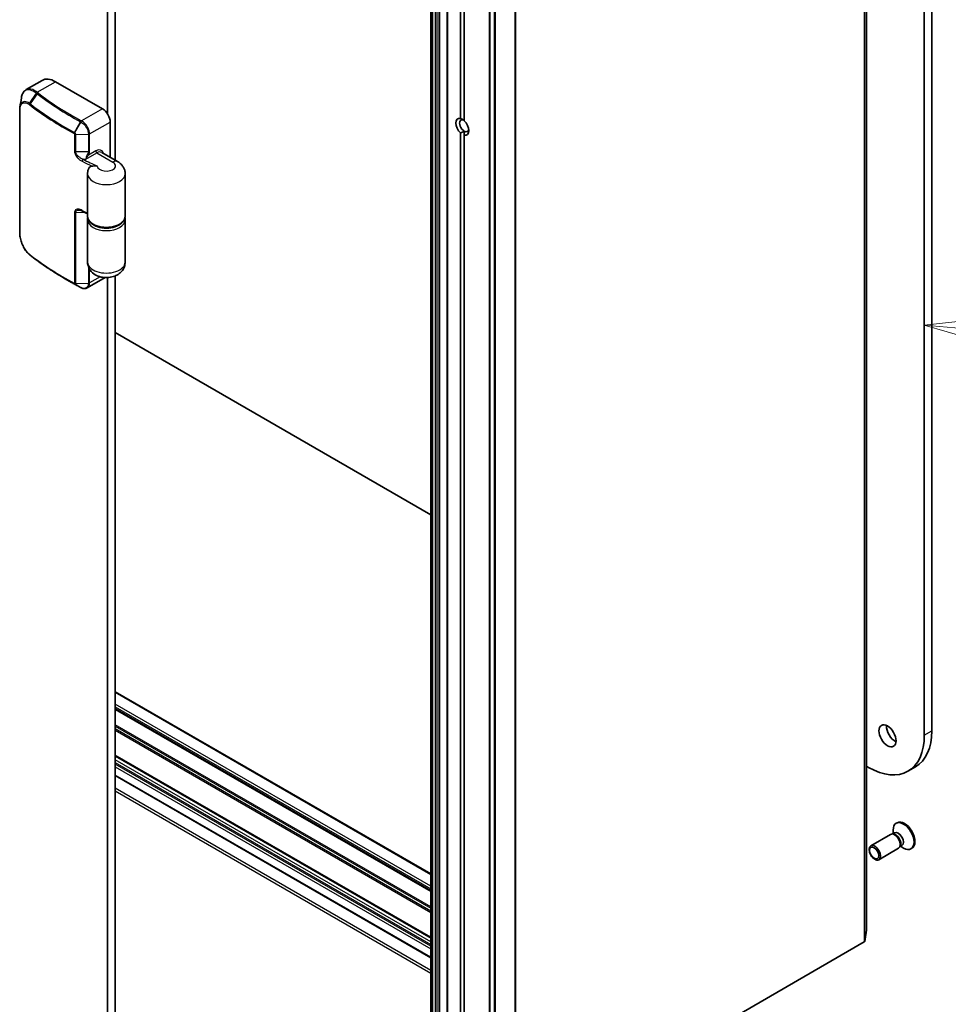
# Model space of a CAD drawing. Units: millimetres. Extents: x 72 to 10093, y 40 to 2148.
# Drawn here: x 1614 to 1787, y 387 to 571 of the extents above; entities that cross this region are included whole.
import ezdxf

# ---------------------------------------------------------------- set-up
doc = ezdxf.new("R2010")
doc.units = ezdxf.units.MM
doc.header["$LTSCALE"] = 5
for name, color, linetype, lineweight in [('Symbol (TK)', 100, 'Continuous', 18), ('Visible (ISO)', 7, 'Continuous', 35), ('Visible Narrow (ISO)', 7, 'Continuous', 25)]:
    doc.layers.add(name, color=color, linetype=linetype, lineweight=lineweight)
doc.styles.add('Note Text (TK2)', font='MS PGothic.ttf')

# ---------------------------------------------------------------- blocks, each defined once
blk = doc.blocks.new('Balloon5')
at = {"layer": 'Symbol (TK)', "color": 100}
for p, q in [((359.073, 103.007), (356.539, 102.727)), ((359.029, 102.509), (356.539, 102.727)), ((356.539, 102.727), (358.986, 102.011)), ((359.029, 102.509), (369.113, 101.627))]:
    blk.add_line(p, q, dxfattribs=at)
at = {"layer": 'Symbol (TK)'}
blk.add_circle((372.09, 101.366), 3, dxfattribs=at)
at = {"layer": 'Symbol (TK)', "color": 7, "insert": (372.09, 101.36), "char_height": 2, "attachment_point": 5, "style": 'Note Text (TK2)'}
blk.add_mtext('4', dxfattribs=at)

msp = doc.modelspace()

# ---------------------------------------------------------------- linework, layer by layer
at = {"layer": 'Visible (ISO)'}
for p, q in [((1784.1072, 438.0226), (1784.1072, 813.611)), ((1782.693, 812.7945), (1782.693, 437.2061)), ((1771.9334, 400.8885), (1771.9334, 768.312)), ((1690.7519, 737.7585), (1690.7519, 370.335)), ((1693.8096, 735.9931), (1693.8096, 368.5696)), ((1701.7121, 728.9811), (1701.7121, 361.5577)), ((1696.2845, 552.1326), (1696.2845, 727.5816)), ((1696.9916, 727.1733), (1696.9916, 551.7243)), ((1630.5236, 701.2196), (1630.5236, 553.0015)), ((1631.9378, 544.3676), (1631.9378, 701.5142)), ((1618.3362, 559.2342), (1615.3536, 557.5122)), ((1629.6043, 553.9243), (1620.8362, 558.9865)), ((1614.1657, 530.8742), (1614.1657, 553.7361)), ((1631.0186, 544.8984), (1631.0186, 551.4748)), ((1696.2845, 373.9799), (1696.2845, 549.4289)), ((1696.9916, 549.7769), (1696.9916, 549.0207)), ((1696.9916, 549.0207), (1696.9916, 373.5717)), ((1632.4135, 544.093), (1629.4437, 545.8076)), ((1626.8114, 541.8401), (1626.8114, 533.9201)), ((1633.8114, 541.8401), (1633.8114, 533.9201)), ((1626.8114, 525.3469), (1626.8114, 533.2669)), ((1633.8114, 525.3469), (1633.8114, 533.2669)), ((1623.8146, 521.586), (1622.6661, 522.2491)), ((1630.0658, 522.4874), (1626.7359, 520.5649)), ((1630.5236, 522.4858), (1630.5236, 368.5589)), ((1631.9378, 365.5549), (1631.9378, 522.7899)), ((1625.545, 520.6223), (1625.5514, 520.6189)), ((1690.7519, 478.2858), (1631.9378, 512.2421)), ((1690.7519, 411.3529), (1631.9378, 445.3092)), ((1631.9378, 442.1051), (1690.7519, 408.1487)), ((1631.9378, 433.4094), (1690.7519, 399.453)), ((1772.2985, 431.2048), (1771.9334, 431.4156)), ((1779.6485, 430.4768), (1781.0627, 431.2932)), ((1631.9378, 429.6745), (1690.7519, 395.7181)), ((1777.6386, 420.8885), (1777.4642, 420.7878)), ((1776.3898, 418.7241), (1772.7152, 416.6026)), ((1776.9649, 418.7786), (1776.7034, 418.7933)), ((1777.1736, 418.9995), (1776.8064, 418.7875)), ((1776.8947, 418.8385), (1776.8947, 419.5289)), ((1778.2246, 416.5968), (1778.1065, 416.363)), ((1778.5202, 416.6671), (1778.153, 416.4551)), ((1777.8898, 416.126), (1774.2152, 414.0045)), ((1778.2413, 416.5061), (1778.8392, 416.1609)), ((1780.3886, 416.1254), (1780.2142, 416.0247)), ((1771.6012, 398.7707), (1771.9322, 400.8728)), ((1771.5146, 398.6639), (1706.6144, 361.1938))]:
    msp.add_line(p, q, dxfattribs=at)
for centre, major_axis, ratio, start_param, end_param in [((1620.8362, 554.9041), (-2.5, 4.3301), 0.57735027, 5.49778714, 6.28318531), ((1629.6043, 552.2913), (-1, 1.7321), 0.57735027, 3.92699082, 5.49778714), ((1696.6381, 550.5766), (-0.8647, 1.4978), 0.57735027, 5.79107464, 8.3460923), ((1696.9916, 550.7807), (-0.6147, 1.0648), 0.57735027, 5.49778714, 8.6393798), ((1696.6381, 550.5766), (0.8647, -1.4978), 0.57735027, 5.79107464, 8.3460923), ((1696.9916, 550.7807), (0.6147, -1.0648), 0.57735027, 5.49778714, 6.88159285), ((1616.6124, 529.8513), (-1.1537, 3.6464), 0.58576874, 2.39020116, 2.43729925), ((1666.6266, 551.435), (60.5041, 5.5618), 0.63824013, 3.90799533, 3.90898845), ((1777.2482, 437.9001), (1.125, -1.9486), 0.57735027, 3.82126647, 5.60351149), ((1772.2985, 443.2073), (7.35, -12.7306), 0.57735027, 5.49778714, 7.06858347), ((1773.7127, 444.0238), (7.35, -12.7306), 0.57735027, 0, 0.78539816), ((1778.8392, 418.4062), (1.375, -2.3816), 0.57735027, 5.49778714, 10.21017612), ((1779.0136, 418.5069), (1.375, -2.3816), 0.57735027, 0, 3.14159265), ((1777.1398, 417.4251), (0.75, -1.299), 0.57735027, 0, 3.14159265), ((1777.3567, 417.5503), (0.6733, -1.1662), 0.57735027, 0.36136712, 2.78022553), ((1777.8469, 417.8333), (0.6733, -1.1662), 0.57735027, 0, 3.14159265), ((1771.6334, 400.8885), (0.3, 0), 0.57735027, 6.19252542, 6.28318531), ((1771.3024, 398.7864), (0.3, 0), 0.57735027, 5.49778714, 6.19252542)]:
    msp.add_ellipse(centre, major_axis=major_axis, ratio=ratio, start_param=start_param, end_param=end_param, dxfattribs=at)
for centre, major_axis in [((1775.834, 437.0836), (-1.125, 1.9486)), ((1773.4652, 415.3036), (0.75, -1.299)), ((1773.3568, 415.2409), (-0.5966, 1.0334))]:
    msp.add_ellipse(centre, major_axis=major_axis, ratio=0.57735027, dxfattribs=at)
for points, degree in [([(1614.2052, 554.2534), (1614.3011, 554.8368), (1614.397, 555.4215), (1614.4929, 556.0063)], 3), ([(1696.9916, 551.7846), (1696.6903, 551.9586), (1696.2845, 552.1326)], 2), ([(1696.2845, 549.4289), (1696.6903, 549.6029), (1696.9916, 549.7769)], 2), ([(1626.8507, 533.5935), (1626.8247, 533.4862), (1626.8114, 533.3766), (1626.8114, 533.2669)], 3), ([(1633.8114, 533.2669), (1633.8114, 533.3766), (1633.7982, 533.4862), (1633.7722, 533.5935)], 3)]:
    msp.add_open_spline(points, degree=degree, dxfattribs=at)
for points, knots in [([(1615.3536, 557.5122), (1615.2601, 557.4582), (1615.1729, 557.3922), (1615.0139, 557.24), (1614.9421, 557.1538), (1614.8137, 556.9648), (1614.7571, 556.8618), (1614.6581, 556.6412), (1614.6157, 556.5235), (1614.5444, 556.2747), (1614.5154, 556.1435), (1614.4929, 556.0063)], [0.37401673, 0.37401673, 0.37401673, 0.37401673, 0.428641415, 0.428641415, 0.4832661, 0.4832661, 0.537890785, 0.537890785, 0.59251547, 0.59251547, 0.647140155, 0.647140155, 0.647140155, 0.647140155]), ([(1614.1657, 553.7361), (1614.1657, 553.7725), (1614.1662, 553.8085), (1614.1683, 553.8798), (1614.1698, 553.9151), (1614.174, 553.9849), (1614.1766, 554.0194), (1614.183, 554.0877), (1614.1866, 554.1214), (1614.1951, 554.188), (1614.1999, 554.2209), (1614.2052, 554.2534)], [0, 0, 0, 0, 0.0123133126, 0.0123133126, 0.0246266252, 0.0246266252, 0.0369399378, 0.0369399378, 0.0492532505, 0.0492532505, 0.0615665631, 0.0615665631, 0.0615665631, 0.0615665631]), ([(1627.016, 542.8062), (1627.0446, 542.8712), (1627.0801, 542.93), (1627.2137, 543.0957), (1627.3335, 543.174), (1627.5211, 543.232), (1627.5748, 543.244), (1627.6359, 543.2512)], [0.740457675, 0.740457675, 0.740457675, 0.740457675, 0.790377746, 0.790377746, 0.899493611, 0.899493611, 0.936099541, 0.936099541, 0.936099541, 0.936099541]), ([(1628.6133, 543.2634), (1628.6114, 543.2637), (1628.6095, 543.2641), (1628.4013, 543.2972), (1628.2074, 543.3), (1627.8726, 543.2816), (1627.7402, 543.2635), (1627.6359, 543.2512)], [-0.000601619, -0.000601619, -0.000601619, -0.000601619, 0, 0, 0.064254881, 0.064254881, 0.122686651, 0.122686651, 0.122686651, 0.122686651]), ([(1633.8114, 541.8401), (1633.8114, 542.0547), (1633.7815, 542.269), (1633.6713, 542.6707), (1633.5916, 542.8579), (1633.4022, 543.1945), (1633.2926, 543.3443), (1633.0589, 543.6092), (1632.9345, 543.7246), (1632.6787, 543.9279), (1632.5472, 544.0158), (1632.4135, 544.093)], [0.785398163, 0.785398163, 0.785398163, 0.785398163, 0.942477796, 0.942477796, 1.099557429, 1.099557429, 1.256637061, 1.256637061, 1.413716694, 1.413716694, 1.570796327, 1.570796327, 1.570796327, 1.570796327]), ([(1627.016, 542.8062), (1626.9905, 542.7482), (1626.9669, 542.6886), (1626.9242, 542.5662), (1626.905, 542.5034), (1626.8717, 542.3755), (1626.8576, 542.3102), (1626.8347, 542.178), (1626.826, 542.111), (1626.8144, 541.976), (1626.8114, 541.9081), (1626.8114, 541.8401)], [3.678363443, 3.678363443, 3.678363443, 3.678363443, 3.728088917, 3.728088917, 3.777814392, 3.777814392, 3.827539867, 3.827539867, 3.877265342, 3.877265342, 3.926990817, 3.926990817, 3.926990817, 3.926990817]), ([(1625.8558, 534.8721), (1625.8051, 534.8978), (1625.7549, 534.9212), (1625.6561, 534.963), (1625.6074, 534.9814), (1625.5124, 535.013), (1625.4661, 535.0262), (1625.3768, 535.0471), (1625.3338, 535.0548), (1625.2527, 535.0647), (1625.2145, 535.0668), (1625.1795, 535.0663)], [0, 0, 0, 0, 0.022611993, 0.022611993, 0.045223987, 0.045223987, 0.06783598, 0.06783598, 0.090447973, 0.090447973, 0.113059966, 0.113059966, 0.113059966, 0.113059966]), ([(1626.8114, 534.3956), (1626.8083, 534.3972), (1626.8051, 534.3987), (1626.7225, 534.4392), (1626.6432, 534.4782), (1626.4849, 534.5564), (1626.4059, 534.5956), (1626.2482, 534.6743), (1626.1695, 534.7137), (1626.0124, 534.7927), (1625.934, 534.8324), (1625.8558, 534.8721)], [1.4885047984, 1.4885047984, 1.4885047984, 1.4885047984, 1.4886866023, 1.4886866023, 1.4932506172, 1.4932506172, 1.4978146322, 1.4978146322, 1.5023786472, 1.5023786472, 1.5069426622, 1.5069426622, 1.5069426622, 1.5069426622]), ([(1633.8114, 533.9201), (1633.8114, 533.703), (1633.7586, 533.4867), (1633.5547, 533.0699), (1633.3975, 532.8715), (1632.9854, 532.5023), (1632.7217, 532.3357), (1632.121, 532.0607), (1631.7824, 531.9536), (1631.0699, 531.8101), (1630.6965, 531.7733), (1629.9503, 531.7719), (1629.5777, 531.807), (1628.8672, 531.9465), (1628.5295, 532.0511), (1627.9207, 532.324), (1627.65, 532.4927), (1627.211, 532.8829), (1627.0405, 533.1043), (1626.8542, 533.5297), (1626.8114, 533.7247), (1626.8114, 533.9201)], [5.49778714, 5.49778714, 5.49778714, 5.49778714, 5.77295753, 5.77295753, 6.07016507, 6.07016507, 6.39823241, 6.39823241, 6.73284731, 6.73284731, 7.06524398, 7.06524398, 7.39648244, 7.39648244, 7.72882828, 7.72882828, 8.06341248, 8.06341248, 8.39168646, 8.39168646, 8.6393798, 8.6393798, 8.6393798, 8.6393798]), ([(1615.9973, 526.7255), (1615.8941, 526.8131), (1615.7931, 526.9101), (1615.5967, 527.1206), (1615.5012, 527.2341), (1615.3171, 527.4751), (1615.2284, 527.6026), (1615.0591, 527.8693), (1614.9785, 528.0085), (1614.8266, 528.2956), (1614.7553, 528.4435), (1614.6234, 528.7452), (1614.5627, 528.899), (1614.4532, 529.2093), (1614.4043, 529.3658), (1614.3195, 529.6781), (1614.2835, 529.8339), (1614.2253, 530.1416), (1614.2031, 530.2934), (1614.1733, 530.5899), (1614.1657, 530.7346), (1614.1657, 530.8742)], [0, 0, 0, 0, 0.047287247, 0.047287247, 0.094574495, 0.094574495, 0.141861742, 0.141861742, 0.189148989, 0.189148989, 0.236436237, 0.236436237, 0.283723484, 0.283723484, 0.331010731, 0.331010731, 0.378297979, 0.378297979, 0.425585226, 0.425585226, 0.472872473, 0.472872473, 0.472872473, 0.472872473]), ([(1622.6661, 522.2491), (1622.1929, 522.5224), (1621.7266, 522.7996), (1620.8081, 523.3619), (1620.3559, 523.647), (1619.4661, 524.2248), (1619.0285, 524.5174), (1618.1682, 525.1101), (1617.7455, 525.4101), (1616.9155, 526.0173), (1616.5081, 526.3244), (1616.1086, 526.635)], [1.570796327, 1.570796327, 1.570796327, 1.570796327, 1.600098121, 1.600098121, 1.629399916, 1.629399916, 1.65870171, 1.65870171, 1.688003504, 1.688003504, 1.717305299, 1.717305299, 1.717305299, 1.717305299]), ([(1633.8114, 525.3469), (1633.8114, 525.0698), (1633.7636, 524.7937), (1633.5888, 524.2746), (1633.4583, 524.0361), (1633.1305, 523.5862), (1632.926, 523.3903), (1632.4383, 523.0195), (1632.1502, 522.8706), (1631.497, 522.6195), (1631.1291, 522.5392), (1630.3765, 522.4651), (1629.9919, 522.4753), (1629.2277, 522.5949), (1628.848, 522.7029), (1628.1306, 523.0507), (1627.7866, 523.2792), (1627.2689, 523.8632), (1627.0771, 524.1611), (1626.8631, 524.7731), (1626.8114, 525.0594), (1626.8114, 525.3469)], [5.49778714, 5.49778714, 5.49778714, 5.49778714, 5.68978714, 5.68978714, 5.89600093, 5.89600093, 6.14720723, 6.14720723, 6.48122692, 6.48122692, 6.89971007, 6.89971007, 7.33324459, 7.33324459, 7.76705417, 7.76705417, 8.16632755, 8.16632755, 8.44019571, 8.44019571, 8.6393798, 8.6393798, 8.6393798, 8.6393798]), ([(1623.8146, 521.586), (1623.9252, 521.5222), (1624.036, 521.4587), (1624.2586, 521.332), (1624.3702, 521.2688), (1624.5943, 521.1431), (1624.7067, 521.0804), (1624.9323, 520.9555), (1625.0455, 520.8933), (1625.2725, 520.7694), (1625.3865, 520.7076), (1625.5007, 520.6461)], [4.7123889804, 4.7123889804, 4.7123889804, 4.7123889804, 4.7193977141, 4.7193977141, 4.7264064478, 4.7264064478, 4.7334151815, 4.7334151815, 4.7404239152, 4.7404239152, 4.7474326489, 4.7474326489, 4.7474326489, 4.7474326489]), ([(1625.5514, 520.6189), (1625.6292, 520.5775), (1625.7086, 520.5422), (1625.8691, 520.4857), (1625.9504, 520.4644), (1626.1134, 520.4375), (1626.1951, 520.4319), (1626.357, 520.4384), (1626.4371, 520.4505), (1626.5918, 520.4937), (1626.6664, 520.5248), (1626.7359, 520.5649)], [0, 0, 0, 0, 0.0267313, 0.0267313, 0.053462601, 0.053462601, 0.080193901, 0.080193901, 0.106925202, 0.106925202, 0.133656502, 0.133656502, 0.133656502, 0.133656502])]:
    msp.add_open_spline(points, degree=3, knots=knots, dxfattribs=at)
at = {"layer": 'Visible Narrow (ISO)'}
for p, q in [((1771.9322, 768.2963), (1771.9322, 400.8728)), ((1771.5146, 766.0874), (1771.5146, 398.6639)), ((1771.6012, 398.7707), (1771.6012, 766.1942)), ((1692.0419, 737.7585), (1692.0419, 370.335)), ((1692.4661, 370.335), (1692.4661, 737.7585)), ((1690.8398, 370.2125), (1690.8398, 737.636)), ((1690.8933, 737.6051), (1690.8933, 370.1816)), ((1691.1055, 370.1309), (1691.1055, 737.5543)), ((1691.5641, 737.5543), (1691.5641, 370.1309)), ((1691.7762, 370.1816), (1691.7762, 737.6051)), ((1693.8975, 368.4472), (1693.8975, 735.8706)), ((1701.7999, 361.4352), (1701.7999, 728.8587)), ((1706.4294, 728.5672), (1706.4294, 361.1437)), ((1706.6144, 361.1938), (1706.6144, 728.6172)), ((1702.5491, 728.4261), (1702.5491, 361.0027)), ((1702.7884, 360.9526), (1702.7884, 728.3761)), ((1617.4279, 557.0187), (1620.8362, 558.9865)), ((1616.0144, 554.9363), (1617.2708, 556.863)), ((1617.4263, 556.742), (1616.1224, 554.8566)), ((1614.2168, 530.7775), (1614.2168, 553.6394)), ((1629.6043, 553.9243), (1625.6923, 551.6657)), ((1624.3907, 549.5187), (1625.4983, 551.5309)), ((1625.5424, 551.5071), (1624.3975, 549.5149)), ((1627.1728, 549.2544), (1631.0186, 551.4748)), ((1624.3893, 549.2151), (1624.3893, 545.9491)), ((1624.6013, 549.1688), (1626.9683, 549.2037)), ((1624.6013, 545.9028), (1624.6013, 549.1688)), ((1626.9683, 549.2037), (1626.9683, 545.9378)), ((1627.1728, 545.9884), (1627.1728, 549.2544)), ((1626.9683, 545.9378), (1624.6013, 545.9028)), ((1626.4969, 544.5368), (1628.5437, 545.7185)), ((1628.3315, 546.0859), (1626.9628, 545.2956)), ((1628.5437, 545.7185), (1631.5135, 544.0038)), ((1625.9916, 544.5293), (1626.4969, 544.5368)), ((1624.3893, 534.6815), (1624.3893, 521.4542)), ((1624.6013, 534.6351), (1626.277, 534.6599)), ((1624.6013, 521.4079), (1624.6013, 534.6351)), ((1626.9683, 524.4733), (1626.9683, 521.4429)), ((1627.1728, 521.4935), (1627.1728, 524.045)), ((1625.4983, 520.6475), (1624.3907, 521.2878)), ((1624.3975, 521.2842), (1625.5424, 520.6237)), ((1624.6013, 521.4079), (1626.9683, 521.4429)), ((1629.1473, 522.6335), (1627.1728, 521.4935)), ((1631.9378, 445.2077), (1690.7519, 411.2514)), ((1690.7519, 409.0468), (1631.9378, 443.0032)), ((1631.9378, 442.5133), (1690.7519, 408.557)), ((1690.7519, 408.2502), (1631.9378, 442.2065)), ((1631.9378, 442.0036), (1690.7519, 408.0472)), ((1690.7519, 405.1883), (1631.9378, 439.1447)), ((1631.9378, 438.8997), (1690.7519, 404.9434)), ((1690.7519, 404.4138), (1631.9378, 438.3702)), ((1631.9378, 438.1252), (1690.7519, 404.1689)), ((1782.693, 437.2061), (1784.1072, 438.0226)), ((1690.7519, 399.5545), (1631.9378, 433.5108)), ((1631.9378, 433.3079), (1690.7519, 399.3516)), ((1690.7519, 398.6773), (1631.9378, 432.6337)), ((1631.9378, 432.1438), (1690.7519, 398.1874)), ((1690.7519, 397.8608), (1631.9378, 431.8172)), ((1631.9378, 431.3273), (1690.7519, 397.3709)), ((1690.7519, 395.8196), (1631.9378, 429.776)), ((1690.7519, 393.3701), (1631.9378, 427.3265)), ((1631.9378, 426.8366), (1690.7519, 392.8802))]:
    msp.add_line(p, q, dxfattribs=at)
for centre, major_axis, ratio, start_param, end_param in [((1617.4279, 556.7738), (0.1867, 0.2348), 0.6606561, 0.8774226, 1.66459758), ((1617.442, 556.7626), (-0.1854, -0.2358), 0.65810561, 4.0154478, 4.80221577), ((1617.5966, 556.6418), (0.1841, 0.2369), 0.65544968, 0.87020406, 1.65560222), ((1671.0408, 579.7355), (66.7879, 0), 0.57735027, 3.78048184, 3.96203449), ((1671.0408, 579.8072), (-66.5757, 0), 0.57735027, 0.63888919, 0.82044183), ((1616.1916, 554.8317), (0.1742, 0.2443), 0.68451944, 1.62980691, 2.41324435), ((1616.2927, 554.7564), (0.1841, 0.2369), 0.65544968, 1.65560222, 2.44100038), ((1671.0408, 578.236), (68.5, 0), 0.57735027, 3.78048184, 3.96203449), ((1671.0408, 578.4093), (-68.4121, 0), 0.57735027, 0.63888919, 0.82044183), ((1614.4657, 553.7361), (-0.3, 0), 0.57735027, 0, 0.5925003), ((1625.6429, 551.4472), (0.1422, 0.2642), 0.55676746, 0.76847973, 1.55387789), ((1625.6869, 551.4236), (0.1419, 0.2643), 0.55611391, 0.76797075, 1.55340772), ((1625.6923, 551.4207), (-0.141, -0.2648), 0.55344484, 3.90750182, 4.69302924), ((1624.5353, 549.4351), (0.1422, 0.2642), 0.55676746, 1.55387789, 2.33927606), ((1624.5387, 549.4332), (0.1471, 0.2615), 0.54391714, 1.56444725, 2.34959797), ((1624.5936, 549.3419), (0.3, 0), 0.57735027, 3.96320205, 4.73795836), ((1626.9606, 549.3769), (0.3, 0), 0.57735027, 4.73795836, 5.49778714), ((1624.5936, 546.0759), (0.3, 0), 0.57735027, 3.96320205, 4.73795836), ((1625.6261, 545.3404), (1.2863, 0.8056), 0.47571805, 5.42501153, 5.99362183), ((1626.7507, 545.4181), (0.263, -0.1443), 0.030594, 4.75375287, 5.6673744), ((1625.8382, 545.2179), (1.1961, 1.1613), 0.50965885, 5.2550642, 5.8236745), ((1626.9606, 546.1109), (0.3, 0), 0.57735027, 4.73795836, 5.49778714), ((1628.3315, 544.3713), (1.05, 1.8187), 0.57735027, 5.74208578, 7.06858347), ((1628.5437, 545.9634), (0.15, -0.2598), 0.57735027, 3.92699082, 5.49778714), ((1628.5437, 544.2488), (0.9, 1.5588), 0.57735027, 0, 0.78539816), ((1625.9916, 544.2843), (0.1359, 0.2675), 0.53933277, 0.75544633, 2.32624266), ((1671.0408, 573.8468), (68.5, 0), 0.57735027, 3.99084448, 4.02612847), ((1671.0408, 574.0917), (-68.2, 0), 0.57735027, 0.84925183, 0.89936992), ((1630.3114, 543.3098), (1.7, 0), 0.57735027, 3.18885845, 7.06858347), ((1631.5135, 542.5341), (0.9, 1.5588), 0.57735027, 0, 0.78539816), ((1630.3114, 541.8401), (-3.5, 0), 0.57735027, 0, 3.14159265), ((1624.5936, 534.8083), (0.3, 0), 0.57735027, 3.96320205, 4.73795836), ((1625.9916, 535.1396), (-0.1359, -0.2675), 0.53933277, 5.46783531, 6.28318531), ((1671.0408, 564.702), (-68.5, 0), 0.57735027, 0.84925183, 0.8688777), ((1630.3114, 533.9201), (3.5, 0), 0.57735027, 3.14159265, 6.28318531), ((1630.3114, 533.2669), (-3.5, 0), 0.57735027, 0, 3.14159265), ((1630.3114, 533.5118), (-3.2, 0), 0.57735027, 0.50096884, 2.64062382), ((1614.4657, 530.8742), (-0.3, 0), 0.57735027, 0, 0.5925003), ((1616.1916, 526.9541), (-0.1942, -0.2286), 0.62718065, 5.61059996, 6.28318531), ((1616.2927, 526.8718), (-0.1841, -0.2369), 0.65544968, 5.58259304, 6.28318531), ((1671.0408, 550.3515), (-68.5, 0), 0.57735027, 0.63888919, 0.82044183), ((1630.3114, 525.3469), (3.5, 0), 0.57735027, 3.14159265, 6.28318531), ((1671.0408, 550.1783), (68.4121, 0), 0.57735027, 3.92699082, 3.96203449), ((1671.0408, 548.8521), (-66.7879, 0), 0.57735027, 0.78539816, 0.82044183), ((1624.5353, 521.5505), (-0.1422, -0.2642), 0.55676746, 5.48086871, 6.26626687), ((1624.5387, 521.5488), (-0.1371, -0.2669), 0.56926814, 5.47002606, 6.25517678), ((1624.5936, 521.5811), (0.3, 0), 0.57735027, 3.96320205, 4.73795836), ((1626.9606, 521.616), (0.3, 0), 0.57735027, 4.73795836, 5.49778714), ((1625.6429, 520.9103), (-0.1422, -0.2642), 0.55676746, 6.26626687, 6.28318531), ((1625.6869, 520.8866), (-0.1419, -0.2643), 0.55611391, 6.26571906, 6.28318529), ((1625.6923, 520.8837), (-0.141, -0.2648), 0.55344484, 6.26356705, 6.28318531)]:
    msp.add_ellipse(centre, major_axis=major_axis, ratio=ratio, start_param=start_param, end_param=end_param, dxfattribs=at)
for points, knots in [([(1614.493, 556.0062), (1614.509, 556.104), (1614.5283, 556.1979), (1614.6738, 556.7761), (1614.8936, 557.1342), (1615.5238, 557.5501), (1615.9557, 557.5613), (1616.6988, 557.2609), (1616.9752, 557.0947), (1617.2559, 556.8746)], [-0.647140155, -0.647140155, -0.647140155, -0.647140155, -0.606719801, -0.606719801, -0.386158103, -0.386158103, -0.136225205, -0.136225205, 0, 0, 0, 0]), ([(1617.4279, 557.0187), (1617.1408, 557.2426), (1616.8575, 557.4118), (1616.1184, 557.7081), (1615.6921, 557.7072), (1615.3537, 557.5122)], [0, 0, 0, 0, 0.136225205, 0.136225205, 0.37401673, 0.37401673, 0.37401673, 0.37401673]), ([(1617.2559, 556.8746), (1617.2584, 556.8727), (1617.2609, 556.8707), (1617.2658, 556.8669), (1617.2683, 556.8649), (1617.2708, 556.863)], [-0.00239156613, -0.00239156613, -0.00239156613, -0.00239156613, -0.00119578308, -0.00119578308, -0.00000000004, -0.00000000004, -0.00000000004, -0.00000000004]), ([(1617.2708, 556.863), (1617.2968, 556.8428), (1617.3228, 556.8225), (1617.3746, 556.7821), (1617.4004, 556.7621), (1617.4263, 556.742)], [-0.0260179003, -0.0260179003, -0.0260179003, -0.0260179003, -0.0129416665, -0.0129416665, 0, 0, 0, 0]), ([(1617.442, 557.0076), (1617.4396, 557.0094), (1617.4373, 557.0113), (1617.4326, 557.015), (1617.4302, 557.0169), (1617.4279, 557.0187)], [0.00000000004, 0.00000000004, 0.00000000004, 0.00000000004, 0.00119578308, 0.00119578308, 0.00239156613, 0.00239156613, 0.00239156613, 0.00239156613]), ([(1617.5966, 556.8868), (1617.5708, 556.9067), (1617.5452, 556.9268), (1617.4936, 556.967), (1617.4678, 556.9873), (1617.442, 557.0076)], [0, 0, 0, 0, 0.0129416665, 0.0129416665, 0.0260179003, 0.0260179003, 0.0260179003, 0.0260179003]), ([(1616.0144, 554.9363), (1615.937, 554.9905), (1615.8601, 555.0386), (1615.451, 555.2632), (1615.1389, 555.32), (1614.6846, 555.1842), (1614.5197, 555.0464), (1614.3085, 554.6799), (1614.2429, 554.4828), (1614.2052, 554.2534)], [-0.472872189, -0.472872189, -0.472872189, -0.472872189, -0.43652145, -0.43652145, -0.276668525, -0.276668525, -0.153704736, -0.153704736, -0.061566563, -0.061566563, -0.061566563, -0.061566563]), ([(1614.2168, 553.6394), (1614.2168, 553.8003), (1614.2279, 553.9517), (1614.2848, 554.3131), (1614.3476, 554.5034), (1614.5487, 554.8491), (1614.704, 554.9765), (1615.131, 555.0984), (1615.4239, 555.041), (1615.8063, 554.8261), (1615.878, 554.7803), (1615.9503, 554.7288)], [0, 0, 0, 0, 0.059117206, 0.059117206, 0.153704736, 0.153704736, 0.276668525, 0.276668525, 0.43652145, 0.43652145, 0.472872189, 0.472872189, 0.472872189, 0.472872189]), ([(1615.9503, 554.7288), (1615.9672, 554.7167), (1615.9842, 554.7043), (1616.0181, 554.6791), (1616.0349, 554.6662), (1616.0518, 554.6531)], [0, 0, 0, 0, 0.0085347946, 0.0085347946, 0.0169910591, 0.0169910591, 0.0169910591, 0.0169910591]), ([(1616.1224, 554.8566), (1616.1045, 554.8705), (1616.0865, 554.8841), (1616.0505, 554.9107), (1616.0325, 554.9237), (1616.0144, 554.9363)], [-0.0169910591, -0.0169910591, -0.0169910591, -0.0169910591, -0.0085347946, -0.0085347946, 0, 0, 0, 0]), ([(1625.4983, 551.5309), (1625.5056, 551.5269), (1625.513, 551.5229), (1625.5277, 551.515), (1625.5351, 551.5111), (1625.5424, 551.5071)], [-0.00601126791, -0.00601126791, -0.00601126791, -0.00601126791, -0.00300563395, -0.00300563395, 0, 0, 0, 0]), ([(1625.5424, 551.5071), (1625.5434, 551.5066), (1625.5445, 551.506), (1625.5465, 551.5049), (1625.5475, 551.5044), (1625.5485, 551.5038)], [-0.000735029028, -0.000735029028, -0.000735029028, -0.000735029028, -0.000367514514, -0.000367514514, 0, 0, 0, 0]), ([(1625.5485, 551.5038), (1625.6015, 551.4754), (1625.6545, 551.4436), (1625.9568, 551.2441), (1626.1996, 551.0096), (1626.5571, 550.5278), (1626.6883, 550.2965), (1626.858, 549.8811), (1626.911, 549.6986), (1626.959, 549.4132), (1626.9683, 549.3061), (1626.9683, 549.2037)], [-0.26721743, -0.26721743, -0.26721743, -0.26721743, -0.248029793, -0.248029793, -0.157201981, -0.157201981, -0.087334434, -0.087334434, -0.033590167, -0.033590167, 0, 0, 0, 0]), ([(1625.6869, 551.6685), (1625.6796, 551.6725), (1625.6723, 551.6764), (1625.6576, 551.6843), (1625.6503, 551.6882), (1625.6429, 551.6922)], [0, 0, 0, 0, 0.00300563395, 0.00300563395, 0.00601126791, 0.00601126791, 0.00601126791, 0.00601126791]), ([(1625.6923, 551.6657), (1625.6914, 551.6661), (1625.6905, 551.6666), (1625.6887, 551.6676), (1625.6878, 551.6681), (1625.6869, 551.6685)], [0, 0, 0, 0, 0.000367514514, 0.000367514514, 0.000735028818, 0.000735028818, 0.000735028818, 0.000735028818]), ([(1627.1728, 549.2544), (1627.1728, 549.362), (1627.163, 549.4745), (1627.1127, 549.7746), (1627.0572, 549.9665), (1626.8796, 550.4029), (1626.7424, 550.6457), (1626.3694, 551.1503), (1626.1166, 551.3951), (1625.8024, 551.603), (1625.7473, 551.636), (1625.6923, 551.6657)], [0, 0, 0, 0, 0.033590167, 0.033590167, 0.087334434, 0.087334434, 0.157201981, 0.157201981, 0.248029793, 0.248029793, 0.26721743, 0.26721743, 0.26721743, 0.26721743]), ([(1624.3308, 549.3084), (1624.3313, 549.3081), (1624.3319, 549.3078), (1624.3331, 549.3072), (1624.3336, 549.3069), (1624.3342, 549.3065)], [0, 0, 0, 0, 0.000232031772, 0.000232031772, 0.000464063544, 0.000464063544, 0.000464063544, 0.000464063544]), ([(1624.3342, 549.3065), (1624.3375, 549.3046), (1624.3409, 549.3024), (1624.3496, 549.2958), (1624.3547, 549.291), (1624.3656, 549.2786), (1624.3712, 549.2706), (1624.3818, 549.2513), (1624.3861, 549.2397), (1624.3889, 549.224), (1624.3893, 549.2194), (1624.3893, 549.2151)], [0, 0, 0, 0, 0.0013710686, 0.0013710686, 0.0035647782, 0.0035647782, 0.0064166007, 0.0064166007, 0.01012397, 0.01012397, 0.0117085664, 0.0117085664, 0.0117085664, 0.0117085664]), ([(1624.3975, 549.5149), (1624.3963, 549.5156), (1624.3952, 549.5162), (1624.393, 549.5175), (1624.3918, 549.5181), (1624.3907, 549.5187)], [-0.000464063544, -0.000464063544, -0.000464063544, -0.000464063544, -0.000232031772, -0.000232031772, 0, 0, 0, 0]), ([(1624.6013, 549.1688), (1624.6013, 549.1855), (1624.5997, 549.2032), (1624.5889, 549.2635), (1624.5728, 549.3074), (1624.534, 549.3792), (1624.5137, 549.4087), (1624.4736, 549.455), (1624.4548, 549.4732), (1624.4228, 549.4987), (1624.4101, 549.5074), (1624.3975, 549.5149)], [-0.0117085664, -0.0117085664, -0.0117085664, -0.0117085664, -0.01012397, -0.01012397, -0.0064166007, -0.0064166007, -0.0035647782, -0.0035647782, -0.0013710686, -0.0013710686, 0, 0, 0, 0]), ([(1624.3893, 545.9491), (1624.3893, 545.901), (1624.3936, 545.8506), (1624.4152, 545.7161), (1624.4388, 545.6302), (1624.5123, 545.4336), (1624.5675, 545.3234), (1624.7029, 545.0998), (1624.7854, 544.9877), (1625.0115, 544.7217), (1625.1632, 544.5793), (1625.4742, 544.3366), (1625.6335, 544.2355), (1625.7935, 544.1543)], [0, 0, 0, 0, 0.017683738, 0.017683738, 0.045977719, 0.045977719, 0.082759894, 0.082759894, 0.124245936, 0.124245936, 0.188913093, 0.188913093, 0.252531832, 0.252531832, 0.252531832, 0.252531832]), ([(1625.9916, 544.5293), (1625.8333, 544.591), (1625.6754, 544.6679), (1625.3676, 544.853), (1625.2173, 544.9618), (1624.9935, 545.1653), (1624.9118, 545.2511), (1624.7777, 545.4224), (1624.723, 545.5069), (1624.6503, 545.6578), (1624.6269, 545.7237), (1624.6055, 545.827), (1624.6013, 545.8658), (1624.6013, 545.9028)], [-0.252531832, -0.252531832, -0.252531832, -0.252531832, -0.188913093, -0.188913093, -0.124245936, -0.124245936, -0.082759894, -0.082759894, -0.045977719, -0.045977719, -0.017683738, -0.017683738, 0, 0, 0, 0]), ([(1626.7571, 545.4041), (1626.7223, 545.3554), (1626.6919, 545.3042), (1626.6243, 545.1688), (1626.5941, 545.0843), (1626.5463, 544.9111), (1626.5308, 544.8237), (1626.5091, 544.6658), (1626.5029, 544.5946), (1626.4969, 544.5368)], [0, 0, 0, 0, 0.021613034, 0.021613034, 0.056193887, 0.056193887, 0.094656407, 0.094656407, 0.133750297, 0.133750297, 0.133750297, 0.133750297]), ([(1626.4969, 544.5368), (1626.5334, 544.5939), (1626.5704, 544.6599), (1626.6473, 544.8011), (1626.6877, 544.8769), (1626.7725, 545.0249), (1626.8159, 545.0962), (1626.8955, 545.2107), (1626.9281, 545.2541), (1626.9628, 545.2956)], [-0.133750297, -0.133750297, -0.133750297, -0.133750297, -0.094656407, -0.094656407, -0.056193887, -0.056193887, -0.021613034, -0.021613034, 0, 0, 0, 0]), ([(1625.7935, 535.0095), (1625.5581, 535.1291), (1625.3234, 535.2086), (1624.9623, 535.2467), (1624.8259, 535.2368), (1624.5248, 535.1196), (1624.3893, 534.9454), (1624.3893, 534.6815)], [0, 0, 0, 0, 0.093623435, 0.093623435, 0.155564085, 0.155564085, 0.252538289, 0.252538289, 0.252538289, 0.252538289]), ([(1624.6013, 534.6351), (1624.6013, 534.8382), (1624.7354, 534.9728), (1624.9971, 535.0533), (1625.0857, 535.065), (1625.1794, 535.0663)], [-0.252538289, -0.252538289, -0.252538289, -0.252538289, -0.155564085, -0.155564085, -0.113059966, -0.113059966, -0.113059966, -0.113059966]), ([(1615.9503, 526.8511), (1615.8248, 526.9577), (1615.7008, 527.0813), (1615.388, 527.44), (1615.2053, 527.6978), (1614.8266, 528.3461), (1614.6433, 528.7534), (1614.3188, 529.7257), (1614.2168, 530.2947), (1614.2168, 530.7775)], [0, 0, 0, 0, 0.063138437, 0.063138437, 0.164159936, 0.164159936, 0.295487885, 0.295487885, 0.472872473, 0.472872473, 0.472872473, 0.472872473]), ([(1616.0518, 526.7686), (1616.0349, 526.7817), (1616.0181, 526.7951), (1615.9842, 526.8226), (1615.9672, 526.8367), (1615.9503, 526.8511)], [0, 0, 0, 0, 0.0084562629, 0.0084562629, 0.0169910591, 0.0169910591, 0.0169910591, 0.0169910591]), ([(1624.3342, 521.4221), (1624.3336, 521.4224), (1624.3331, 521.4226), (1624.3319, 521.4232), (1624.3313, 521.4235), (1624.3308, 521.4239)], [0.000000000034, 0.000000000034, 0.000000000034, 0.000000000034, 0.000232031789, 0.000232031789, 0.000464063544, 0.000464063544, 0.000464063544, 0.000464063544]), ([(1624.3893, 521.4542), (1624.3893, 521.4503), (1624.3889, 521.4464), (1624.3871, 521.4372), (1624.385, 521.4323), (1624.3785, 521.423), (1624.3735, 521.4193), (1624.3599, 521.4149), (1624.3507, 521.4154), (1624.3388, 521.4198), (1624.3365, 521.4209), (1624.3342, 521.4221)], [0, 0, 0, 0, 0.0014581828, 0.0014581828, 0.0037912753, 0.0037912753, 0.0068242956, 0.0068242956, 0.0107672219, 0.0107672219, 0.0117085949, 0.0117085949, 0.0117085949, 0.0117085949]), ([(1624.3907, 521.2878), (1624.3918, 521.2871), (1624.393, 521.2865), (1624.3952, 521.2854), (1624.3963, 521.2848), (1624.3975, 521.2842)], [-0.000464063544, -0.000464063544, -0.000464063544, -0.000464063544, -0.000232031789, -0.000232031789, -0.000000000034, -0.000000000034, -0.000000000034, -0.000000000034]), ([(1624.3975, 521.2842), (1624.4062, 521.2797), (1624.4148, 521.2759), (1624.4593, 521.2594), (1624.4928, 521.2579), (1624.5425, 521.2746), (1624.5608, 521.2884), (1624.5851, 521.3236), (1624.5928, 521.3423), (1624.5999, 521.3778), (1624.6013, 521.3926), (1624.6013, 521.4079)], [-0.0117085949, -0.0117085949, -0.0117085949, -0.0117085949, -0.0107672219, -0.0107672219, -0.0068242956, -0.0068242956, -0.0037912753, -0.0037912753, -0.0014581828, -0.0014581828, 0, 0, 0, 0]), ([(1626.9683, 521.4429), (1626.9683, 521.2878), (1626.9468, 521.1436), (1626.8377, 520.8136), (1626.7176, 520.6554), (1626.351, 520.4357), (1626.0773, 520.4194), (1625.7092, 520.5429), (1625.6288, 520.5778), (1625.5485, 520.6205)], [-0.26721743, -0.26721743, -0.26721743, -0.26721743, -0.216334374, -0.216334374, -0.134921484, -0.134921484, -0.029084728, -0.029084728, 0, 0, 0, 0]), ([(1626.7359, 520.5649), (1626.7385, 520.5664), (1626.7411, 520.5679), (1626.9102, 520.6683), (1627.036, 520.8334), (1627.1503, 521.1793), (1627.1728, 521.3306), (1627.1728, 521.4935)], [0.133656502, 0.133656502, 0.133656502, 0.133656502, 0.134921484, 0.134921484, 0.216334374, 0.216334374, 0.26721743, 0.26721743, 0.26721743, 0.26721743]), ([(1625.5424, 520.6237), (1625.5351, 520.6277), (1625.5277, 520.6316), (1625.513, 520.6396), (1625.5056, 520.6435), (1625.4983, 520.6475)], [-0.00601126791, -0.00601126791, -0.00601126791, -0.00601126791, -0.00300563395, -0.00300563395, 0, 0, 0, 0]), ([(1625.5485, 520.6205), (1625.5475, 520.621), (1625.5465, 520.6216), (1625.5445, 520.6227), (1625.5434, 520.6232), (1625.5424, 520.6237)], [-0.000735029028, -0.000735029028, -0.000735029028, -0.000735029028, -0.000367514514, -0.000367514514, 0, 0, 0, 0])]:
    msp.add_open_spline(points, degree=3, knots=knots, dxfattribs=at)

# ---------------------------------------------------------------- block references
at = {"layer": 'Symbol (TK)', "xscale": 5, "yscale": 5, "zscale": 5}
msp.add_blockref('Balloon5', (0, 0), dxfattribs=at)

doc.saveas('drawing.dxf')
